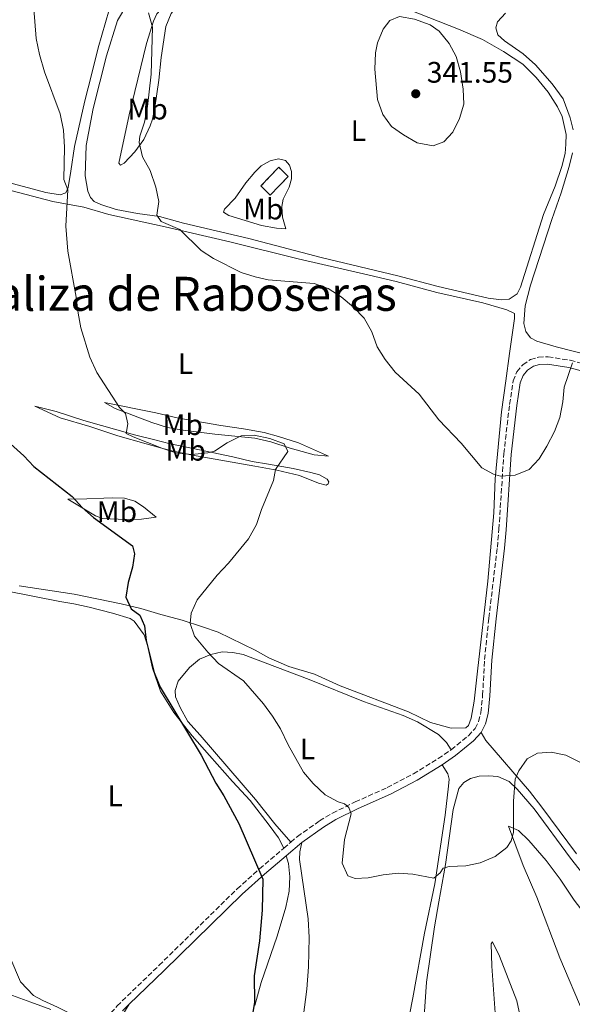
# Model space of a CAD drawing. Units: metres. Extents: x 625871 to 629371, y 4653218 to 4655593.
# Drawn here: x 628961 to 629148, y 4654625 to 4654958 of the extents above; entities that cross this region are included whole.
import ezdxf
from ezdxf.enums import TextEntityAlignment as Align

# ---------------------------------------------------------------- set-up
doc = ezdxf.new("R2010")
doc.units = ezdxf.units.M
doc.header["$MEASUREMENT"] = 0
doc.linetypes.add('DGN Style 3', pattern=[2.435890702152634, 1.739921930109024, -0.6959687720436097])
for name, color, linetype, lineweight in [('Camino', 7, 'DGN Style 3', 0), ('construcción   en ruinas', 1, 'Continuous', 0), ('contrucción  en ruinas', 1, 'DGN Style 3', 13), ('Cota de punto acotado terreno', 7, 'Continuous', 0), ('Curva de nivel directora', 30, 'Continuous', 30), ('Curva de nivel intermedia', 30, 'Continuous', 0), ('Etiqueta de uso rústico', 92, 'Continuous', 0), ('Línea de cambio de uso (parcela vista)', 92, 'Continuous', 0), ('Margen derecho', 7, 'Continuous', 0), ('Punto acotado terreno (símbolo)', 7, 'Continuous', 0), ('Texto de Área (paraje) menor', 7, 'Continuous', 0)]:
    doc.layers.add(name, color=color, linetype=linetype, lineweight=lineweight)
doc.styles.add('Style-Arial', font='arial.ttf')

# ---------------------------------------------------------------- blocks, each defined once
blk = doc.blocks.new('5PATER')
at = {"layer": 'Punto acotado terreno (símbolo)', "linetype": 'Continuous', "lineweight": 0}
h = blk.add_hatch(color=51, dxfattribs=at)
edge = h.paths.add_edge_path()
edge.add_ellipse((0, 0), major_axis=(-0.1095731443231308, -0.1110710700762829), ratio=0.9994222409660317, start_angle=0, end_angle=360)

msp = doc.modelspace()

# ---------------------------------------------------------------- linework, layer by layer
at = {"layer": 'Camino', "color": 7, "linetype": 'DGN Style 3', "lineweight": 0, "extrusion": (-0.0991928828580487, -0.08350853807473811, 0.9915579136182261), "elevation": -450778.8417168283, "flags": 128}
msp.add_lwpolyline([(-3155679.072654442, 3449669.519276266), (-3155679.072654442, 3449672.604158757)], dxfattribs=at)
at = {"layer": 'Camino', "color": 7, "linetype": 'DGN Style 3', "lineweight": 0}
for points in [[(629107.5000000006, 4654711.250000002, 331.350000000006), (629113.2899999997, 4654715.989999998, 331.3899999999995), (629115.5699999996, 4654718.460000004, 331.5200000000041), (629116.7699999999, 4654720.81, 331.5200000000041), (629117.5199999987, 4654723.870000001, 331.6499999999943), (629118.1199999999, 4654729.700000001, 331.8999999999942), (629118.7600000014, 4654741.770000001, 332.2899999999936), (629120.2099999998, 4654755.79, 333.0200000000042), (629123.1, 4654779.720000001, 333.8200000000071), (629123.6200000007, 4654785.820000002, 334.3300000000019), (629125.2999999993, 4654811.38, 335.050000000003), (629127.2300000006, 4654828.070000002, 335.2299999999959), (629128.489999999, 4654836.000000002, 335.2299999999959), (629129.6700000013, 4654839.100000001, 335.2299999999959), (629131.6999999987, 4654841.5, 335.2299999999959), (629134.2899999992, 4654843.25, 335.2299999999959), (629137.0100000016, 4654844.050000001, 335.2299999999959), (629140.2699999984, 4654844.16, 335.2299999999959), (629147.800000001, 4654843, 334.9700000000011), (629171.6700000004, 4654836.440000002, 334.4600000000065)], [(629053.1599999989, 4654679.91, 327.0299999999989), (629055.4299999998, 4654681.840000001, 327.4299999999931), (629062.890000001, 4654687.149999999, 328.5800000000017), (629067.2899999997, 4654689.77, 329.3899999999995), (629074.9499999997, 4654693.570000002, 330.7400000000054), (629085.8199999994, 4654698.41, 331.0099999999948), (629094.6999999997, 4654703.100000002, 331.1399999999993), (629103.1199999996, 4654708.219999999, 331.2599999999947), (629107.5000000006, 4654711.250000002, 331.350000000006)], [(628989.399999998, 4654618.100000002, 319.8699999999955), (628990.7300000002, 4654620.34, 319.8699999999955), (628994.3899999993, 4654624.560000001, 320.2499999999999), (629008.6200000007, 4654638.300000002, 320.9199999999984), (629035.0399999983, 4654664.160000001, 324.1199999999953), (629042.6099999989, 4654670.989999999, 325.2200000000011), (629050.8200000009, 4654677.940000003, 326.6300000000047)]]:
    msp.add_polyline3d(points, dxfattribs=at)
at = {"layer": 'construcción   en ruinas', "color": 1, "linetype": 'Continuous', "lineweight": 0, "extrusion": (0.2100872391218489, -0.1432945115133014, 0.9671246222324834), "elevation": -534538.0025840438, "flags": 128}
msp.add_lwpolyline([(4200014.718152383, 2034206.19003946), (4200006.082324445, 2034207.684320491), (4200006.815408444, 2034212.206486769), (4200015.451236383, 2034210.712205739), (4200014.718152383, 2034206.19003946)], close=True, dxfattribs=at)
at = {"layer": 'contrucción  en ruinas', "color": 1, "linetype": 'DGN Style 3', "lineweight": 13, "extrusion": (0.2100872391218489, -0.1432945115133014, 0.9671246222324834), "elevation": -534538.0025840437, "flags": 128}
msp.add_lwpolyline([(4200006.082324445, 2034207.684320491), (4200006.815408444, 2034212.206486769), (4200015.451236383, 2034210.712205739), (4200014.718152383, 2034206.19003946), (4200006.082324445, 2034207.684320491)], dxfattribs=at)
at = {"layer": 'Curva de nivel directora', "color": 30, "linetype": 'Continuous', "lineweight": 30, "elevation": 325, "flags": 128}
msp.add_lwpolyline([(628958.3600000005, 4654814.689999999), (628962.7999999995, 4654810.680000002), (628966.2399999994, 4654807.060000001), (628979.199999999, 4654796.900000001), (628982.5699999996, 4654793.210000001), (628986.4500000001, 4654789.78), (628999.6199999996, 4654780.230000001), (629000.3099999981, 4654777.510000002), (628999.6100000007, 4654773.03), (628998.16, 4654767.850000001), (628997.3199999996, 4654762.9), (628999.1700000003, 4654758.850000001), (629002.0599999982, 4654756.730000001), (629003.6200000006, 4654753.15), (629004.2300000008, 4654748.180000002), (629006.9499999988, 4654737.37), (629009.0199999985, 4654732.45), (629022.8699999999, 4654709.41), (629027.8399999987, 4654699.920000002), (629030.5199999987, 4654695.690000001), (629035.5500000002, 4654686.32), (629043.730000001, 4654667.430000001), (629043.5099999995, 4654656.930000001), (629042.5399999997, 4654646.59), (629040.7800000005, 4654634.740000002), (629040.8499999997, 4654625.789999999), (629040.0299999994, 4654620.26)], dxfattribs=at)
at = {"layer": 'Curva de nivel intermedia', "color": 30, "linetype": 'Continuous', "lineweight": 0, "flags": 128}
for points, elevation in [([(628966.1800000013, 4654961.84), (628966.9600000014, 4654951.86), (628968.0800000012, 4654946.439999999), (628969.8300000014, 4654940.59), (628975.1100000008, 4654926.33), (628976.2400000019, 4654920.779999999), (628976.5400000013, 4654915.109999999), (628976.4100000017, 4654904.109999999), (628977.7100000003, 4654900.640000001), (628977.0900000012, 4654888.339999998), (628977.7100000003, 4654879.949999999), (628980.5600000002, 4654864.300000001), (628981.1600000014, 4654858.87), (628982.1100000015, 4654853.960000001), (628985.1300000012, 4654844.02), (628987.5099999993, 4654838.859999998), (628995.1600000004, 4654826.980000001), (628997.2400000015, 4654824.939999999), (628998.0300000004, 4654821.539999999), (628997.4100000013, 4654818.23), (628999.8099999997, 4654817.119999999), (629009.4800000011, 4654813.220000001), (629014.230000001, 4654811.689999999), (629019.5300000006, 4654811.119999999), (629025.0899999995, 4654811.619999998), (629027.3100000012, 4654812.26), (629031.6100000017, 4654815.08), (629036.4400000019, 4654817.430000001), (629040.8000000005, 4654817.600000001), (629046.050000001, 4654816.48), (629050.9800000018, 4654814.699999998), (629052.2200000001, 4654812.099999999), (629047.9700000011, 4654806.03), (629047.2800000004, 4654802.349999999), (629043.2200000013, 4654792.480000001), (629041.5400000004, 4654787.480000001), (629038.8200000002, 4654782.59), (629032.1200000013, 4654774.349999999), (629028.2099999997, 4654770.300000001), (629021.5199999999, 4654761.939999999), (629019.4800000014, 4654757.380000002), (629019.1600000019, 4654753.960000002), (629020.5400000009, 4654749.619999998), (629025.0500000014, 4654744.189999999), (629028.7199999995, 4654740.350000001), (629037.1900000008, 4654734.52), (629043.9800000011, 4654726.779999999), (629047.0400000013, 4654722.609999998), (629049.6699999997, 4654718.349999999), (629052.3000000005, 4654712.880000001), (629057.5300000008, 4654703.609999999), (629060.8099999999, 4654699.84), (629064.8300000011, 4654695.930000001), (629069.240000001, 4654693.560000001), (629071.3300000009, 4654692.949999998), (629072.8500000008, 4654691.689999999), (629073.6599999999, 4654689.529999998), (629071.3900000014, 4654680.909999999), (629070.5399999997, 4654672.909999999), (629072.52, 4654668.59), (629074.9200000007, 4654667.71), (629079.3799999999, 4654667.920000001), (629084.4300000013, 4654668.88), (629089.5000000007, 4654669.449999999), (629094.4900000019, 4654669.109999999), (629101.6199999999, 4654667.8), (629103.7900000003, 4654669.640000001), (629104.7500000013, 4654671.139999999), (629106.800000001, 4654671.680000001), (629112.4100000013, 4654672)], 330.0000000000001), ([(629005.030000001, 4654960.57), (629006.3200000006, 4654955.729999999), (629005.9000000004, 4654939.800000001), (629004.7100000014, 4654928.88), (629003.6600000008, 4654923.529999999), (629002.0500000014, 4654918.759999999), (629001.8100000002, 4654916.689999999), (629003.0000000015, 4654911.83), (629005.5600000008, 4654907.21), (629007.5299999999, 4654901.579999999), (629008.5, 4654896.67), (629007.8300000017, 4654892.050000001), (629009.3100000013, 4654889.95), (629015.6100000001, 4654887.21), (629022.85, 4654880.17), (629027.0300000019, 4654877.429999999), (629036.3900000006, 4654872.660000001), (629041.1600000004, 4654871.17), (629045.5100000001, 4654870.249999999), (629061.1200000006, 4654868.949999998), (629065.8200000012, 4654867.24), (629070.2400000001, 4654864.42), (629074.4500000012, 4654860.98), (629077.9900000017, 4654857.24), (629080.6700000018, 4654852.640000001), (629082.4700000011, 4654847.48), (629085.1800000002, 4654843.279999999), (629088.4800000014, 4654838.99), (629096.6700000011, 4654831.529999999), (629103.2800000006, 4654822.84), (629110.9100000015, 4654814.98), (629117.8000000003, 4654806.56), (629121.7900000003, 4654804.49), (629124.1700000007, 4654803.819999999), (629129.1600000019, 4654804.069999999), (629133.8300000011, 4654806.039999999), (629137.2300000007, 4654809.699999998)], 334.9999999999999), ([(629090.0199999993, 4654959.34), (629086.6799999999, 4654957.949999998), (629084.4900000016, 4654954.96), (629082.4900000012, 4654950.38), (629081.8600000008, 4654947.019999999), (629081.6500000008, 4654941.489999998), (629082.5000000001, 4654931.220000001), (629084.3799999999, 4654926.189999999), (629087.27, 4654922.019999998), (629091.2900000011, 4654919.28), (629095.9800000006, 4654916.600000001), (629101.4299999998, 4654915.509999999), (629105.0000000016, 4654916.84), (629108.0000000013, 4654920.179999999), (629110.3100000003, 4654924.779999998), (629111.7200000007, 4654929.58), (629111.5000000016, 4654934.709999999), (629110.6800000012, 4654940.53), (629109.1400000012, 4654945.749999999), (629106.8099999999, 4654950.179999999), (629103.4300000004, 4654954.29), (629100.3400000012, 4654956.509999999), (629095.0700000008, 4654958.359999999), (629090.0199999993, 4654959.34)], 340.0000000000001), ([(629137.2300000007, 4654809.699999998), (629139.8700000005, 4654813.949999999), (629142.4000000008, 4654818.92), (629144.2200000002, 4654823.65), (629145.2200000016, 4654828.939999999), (629145.6799999997, 4654833.920000001), (629148.4900000016, 4654842.07)], 334.9999999999999), ([(629112.4100000013, 4654672), (629117.3100000008, 4654672.999999999), (629122.3500000011, 4654675.109999998), (629126.2800000006, 4654678.189999999), (629127.8200000006, 4654680.359999999), (629128.5700000017, 4654683.199999998), (629128.5200000004, 4654693.869999998), (629129.1600000019, 4654701.300000001), (629130.3399999996, 4654704.07), (629133.240000001, 4654708.140000001), (629136.7300000001, 4654710.08), (629141.3700000005, 4654710.42), (629146.2699999998, 4654709.430000001), (629151.0399999997, 4654707.060000001)], 330.0000000000001)]:
    msp.add_lwpolyline(points, dxfattribs=dict(at, elevation=elevation))
at = {"layer": 'Línea de cambio de uso (parcela vista)', "color": 92, "linetype": 'Continuous', "lineweight": 0, "extrusion": (0.006312716761428155, -0.01658097216036294, 0.9998425980969741), "elevation": -72878.60267730828, "flags": 128}
msp.add_lwpolyline([(2244122.608506305, 4125543.184905787), (2244122.608506305, 4125565.166627741)], dxfattribs=at)
at = {"layer": 'Línea de cambio de uso (parcela vista)', "color": 92, "linetype": 'Continuous', "lineweight": 0}
for points in [[(628995.5599999997, 4654908.970000001, 333.1399999999995), (628994.9900000002, 4654909.619999999, 333.0099999999948), (628998.4500000002, 4654926, 333.0099999999948), (629004.3600000005, 4654950.130000001, 334.2899999999936), (629006.75, 4654957.74, 334.8099999999977), (629007.8600000005, 4654960.17, 335.1900000000023), (629010.0499999998, 4654962.720000001, 335.8300000000018), (629012.4600000001, 4654964.800000001, 336.6000000000058), (629016.5199999996, 4654967.359999999, 337.1100000000006), (629017.8300000001, 4654967.539999999, 337.3600000000006), (629018.04, 4654966.230000001, 337.3600000000006), (629015.4299999997, 4654963.720000001, 337.3600000000006), (629012.7300000006, 4654960.33, 337.2400000000052), (629010.8899999997, 4654955.869999999, 336.8500000000058), (629009.3300000001, 4654945.460000001, 336.3399999999965), (629008.5499999998, 4654937.789999999, 336.3399999999965), (629007.1699999999, 4654928.52, 336.2100000000065), (629006.4100000003, 4654924.609999999, 336.0800000000018), (629005.6399999997, 4654922.34, 335.9600000000065), (629003.3899999997, 4654917.710000001, 335.4499999999971), (629000.3799999999, 4654913.5, 334.1699999999983), (628996.8399999999, 4654909.66, 333.3999999999942), (628995.5599999997, 4654908.970000001, 333.1399999999995)], [(628992.9600000001, 4654965.99, 333.0099999999948), (628988.0099999999, 4654948.65, 332.1199999999953), (628985.7300000006, 4654939.560000001, 331.3500000000058), (628983.4600000001, 4654930.710000001, 331.2200000000012), (628980.0199999996, 4654915.27, 330.4600000000065), (628978.7599999999, 4654906.970000001, 330.070000000007), (628977.8099999997, 4654901.480000001, 329.9400000000023), (628977.0099999999, 4654899.619999999, 329.820000000007), (628975.0899999999, 4654899.01, 329.9400000000023), (628970.2999999998, 4654899.75, 329.429999999993), (628954.6399999997, 4654903.9, 326.75)], [(629124.4800000006, 4654863.380000001, 336.7200000000012), (629119.9600000001, 4654864.02, 337.1100000000006), (629103.1100000005, 4654867.949999999, 337.2400000000052), (629089.3799999999, 4654871.539999999, 336.6000000000058), (629063.4800000006, 4654877.810000001, 335.9600000000065), (629038.9299999997, 4654884.140000001, 336.2100000000065), (629016.8399999999, 4654889.32, 336.0800000000018), (629008.79, 4654891.609999999, 335.1900000000023), (629001.3200000003, 4654892.689999999, 334.1699999999983), (628994.1299999999, 4654894.039999999, 332.6300000000047), (628988.8600000005, 4654895.66, 332.1199999999953), (628986.6299999999, 4654896.730000001, 332.1199999999953), (628985.4000000004, 4654898.050000001, 332.1199999999953), (628984.5300000003, 4654900.180000001, 332.1199999999953), (628983.6299999999, 4654905.359999999, 332.1199999999953), (628983.9100000003, 4654915.609999999, 332.1199999999953), (628986.2400000002, 4654928.220000001, 332.1199999999953), (628990.8200000003, 4654945.960000001, 332.8899999999995), (628994.5800000001, 4654957.91, 333.6499999999942), (628997.7100000001, 4654963.27, 333.9100000000035)], [(629093.0300000003, 4654961.66, 339.5399999999936), (629110, 4654955.039999999, 339.4100000000035), (629118.1299999999, 4654951.5, 339.1499999999942), (629125.1900000004, 4654947.480000001, 338.7700000000041), (629131.7000000002, 4654943.16, 338.6399999999995), (629136.2599999999, 4654938.600000001, 338.5099999999948), (629140.3499999996, 4654933.710000001, 338.1300000000047), (629143.4900000002, 4654928.699999999, 338), (629145.0199999996, 4654925.460000001, 338), (629146.3399999999, 4654919.34, 337.8800000000047), (629146.3300000001, 4654916.15, 337.75), (629146.0199999996, 4654912.939999999, 337.75), (629144.9800000006, 4654908.560000001, 337.75), (629142.6399999997, 4654901.92, 337.75), (629138.7100000001, 4654892.25, 337.3600000000006), (629130.9800000006, 4654867.75, 336.7200000000012), (629129.8099999997, 4654865.42, 336.7200000000012), (629127.0999999996, 4654863.680000001, 336.7200000000012), (629124.4800000006, 4654863.380000001, 336.7200000000012)], [(629148.8099999997, 4654920.91, 337.3600000000006), (629147.7999999998, 4654925.02, 337.3600000000006), (629145.4100000003, 4654931.460000001, 337.6199999999953), (629141.6900000004, 4654936.470000001, 337.75), (629135.9900000002, 4654942.930000001, 338), (629131.8099999997, 4654946.710000001, 338), (629125.5099999999, 4654951.029999999, 337.8800000000047), (629123.3200000003, 4654953.100000001, 337.75), (629122.6200000001, 4654955.49, 337.4900000000052), (629123.1500000004, 4654957.5, 337.3600000000006), (629125.8099999997, 4654960.439999999, 337.2400000000052)], [(629051.5499999998, 4654887.41, 336.0800000000018), (629048.3700000001, 4654887.65, 336.0800000000018), (629043.2199999997, 4654888.600000001, 336.0800000000018), (629032.1600000003, 4654891.949999999, 336.3399999999965), (629030.3700000001, 4654893.08, 336.4700000000012), (629030.79, 4654894.109999999, 336.6000000000058), (629034.3600000005, 4654897.880000001, 336.9799999999959), (629037.9199999999, 4654903.029999999, 337.6199999999953), (629041, 4654906.67, 337.75), (629043.2100000001, 4654908.75, 337.75), (629046.25, 4654910.449999999, 337.75), (629048.9699999997, 4654911.09, 337.6199999999953), (629051.3499999996, 4654910.58, 337.6199999999953), (629052.7000000002, 4654909.02, 337.6199999999953), (629053.3700000001, 4654906.800000001, 337.2400000000052), (629053.3700000001, 4654904.350000001, 337.1100000000006), (629052.6299999999, 4654901.539999999, 336.9799999999959), (629050.6600000003, 4654897.480000001, 336.8500000000058), (629050.1200000001, 4654895.01, 336.8500000000058), (629050.4000000004, 4654891.350000001, 336.4700000000012), (629051.5499999998, 4654887.41, 336.0800000000018)], [(629175.7400000002, 4654839.199999999, 334.4199999999983), (629142.9600000001, 4654847.52, 335.4499999999971), (629136.4199999999, 4654849.5, 335.570000000007), (629134.29, 4654850.57, 335.6999999999971), (629132.7699999996, 4654852.67, 335.6999999999971), (629132.0099999999, 4654855.390000001, 335.9600000000065), (629132.5300000003, 4654861.359999999, 336.3399999999965), (629134.2800000003, 4654868.439999999, 336.4700000000012), (629141.54, 4654890.630000001, 337.1100000000006), (629144.75, 4654899.609999999, 337.2400000000052), (629147.4299999997, 4654908.59, 337.3600000000006), (629148.5, 4654913.199999999, 337.3600000000006)], [(628954, 4654901.59, 325.9799999999959), (628972.6100000005, 4654896.730000001, 328.9199999999983), (628983.1399999997, 4654894.730000001, 330.4600000000065), (628991.6299999999, 4654892.33, 332.1199999999953), (629010.6100000005, 4654888.100000001, 334.2899999999936), (629032.5099999999, 4654883.09, 335.8300000000018), (629055.7300000006, 4654877.289999999, 335.0599999999977), (629077.8200000003, 4654872.27, 335.0599999999977), (629088.8200000003, 4654869.67, 335.8300000000018), (629102.5800000001, 4654865.880000001, 336.6000000000058), (629118.2300000006, 4654862.369999999, 336.6000000000058), (629126.3099999997, 4654860.039999999, 336.4700000000012), (629128.9000000004, 4654858.789999999, 336.2100000000065), (629128.9500000002, 4654857.119999999, 336.2100000000065), (629127.2300000006, 4654845.24, 336.2100000000065), (629125.9299999997, 4654836.029999999, 335.570000000007), (629124.4699999997, 4654825.560000001, 335.6999999999971), (629122.4000000004, 4654802.92, 335.1900000000023), (629121.9000000004, 4654791.390000001, 334.4199999999983), (629119.8499999996, 4654768.210000001, 333.6499999999942), (629116.3700000001, 4654737.850000001, 331.9900000000052), (629115.2800000003, 4654727.67, 331.9900000000052), (629114.1900000004, 4654721.949999999, 331.9900000000052), (629113.2800000003, 4654719.42, 331.8600000000006), (629112.4299999997, 4654718.59, 331.8600000000006), (629107.4699999997, 4654718.560000001, 331.8600000000006)], [(629065.1600000003, 4654800.789999999, 333.5299999999988), (629062.5199999996, 4654801.369999999, 333.5299999999988), (629056.0800000001, 4654803.980000001, 331.7400000000052), (629048.5, 4654805.83, 330.1999999999971), (629040.9699999997, 4654807.180000001, 329.0500000000029), (629019.8700000001, 4654810.91, 329.820000000007), (629012.3799999999, 4654812.460000001, 330.5800000000018), (629004.2599999999, 4654814.689999999, 330.1999999999971), (628994.6699999999, 4654817.41, 329.179999999993), (628985.1900000004, 4654820.529999999, 328.5399999999936), (628975.0800000001, 4654823.560000001, 327.3899999999995), (628966.5499999998, 4654827.5, 326.2400000000052), (628973.7999999998, 4654825.619999999, 327.1300000000047), (628983.1100000005, 4654822.640000001, 328.9199999999983), (629000.2800000003, 4654817.789999999, 329.9400000000023), (629007.2000000002, 4654816.050000001, 330.8399999999965), (629012.3099999997, 4654814.77, 331.1000000000058), (629019.6299999999, 4654813.220000001, 330.9700000000012), (629033.6100000005, 4654810.34, 329.3099999999977), (629040.1600000003, 4654808.730000001, 329.0500000000029), (629045.6799999997, 4654807.850000001, 329.429999999993), (629054.0099999999, 4654806.390000001, 330.7100000000065), (629060.0199999996, 4654804.99, 332.3800000000047), (629062.8600000005, 4654804.180000001, 332.8899999999995), (629065.4600000001, 4654802.77, 333.2700000000041), (629066.0499999998, 4654801.890000001, 333.5299999999988), (629065.8300000001, 4654801.15, 333.5299999999988), (629065.1600000003, 4654800.789999999, 333.5299999999988)], [(629065.9699999997, 4654810.57, 333.1399999999995), (629061.0499999998, 4654810.980000001, 331.7400000000052), (629052.9600000001, 4654813.279999999, 330.070000000007), (629046.3899999997, 4654815.42, 329.5599999999977), (629041.0099999999, 4654816.640000001, 329.5599999999977), (629027.4800000006, 4654817.970000001, 330.4600000000065), (629016.7000000002, 4654819.33, 331.7400000000052), (629011.4100000003, 4654820.220000001, 331.7400000000052), (629006.1399999997, 4654821.9, 331.3500000000058), (628993.7699999996, 4654826.710000001, 329.9400000000023), (628990.1399999997, 4654828.74, 329.429999999993), (629007.5, 4654825.24, 332.7599999999948), (629014.7800000003, 4654823.52, 333.3999999999942), (629021.0700000003, 4654822.42, 333.3999999999942), (629029.5300000003, 4654820.960000001, 332.1199999999953), (629037.2300000006, 4654819.810000001, 330.5800000000018), (629044.1500000004, 4654818.57, 330.3300000000018), (629049, 4654817.220000001, 330.4600000000065), (629055.8099999997, 4654815.109999999, 331.2200000000012), (629065.9699999997, 4654810.57, 333.1399999999995)], [(628997.3799999999, 4654789.130000001, 325.8500000000058), (628989.4400000004, 4654789.51, 325.4700000000012), (628987.0700000003, 4654790.32, 325.3399999999965), (628977.7300000006, 4654796.050000001, 324.6999999999971), (628984.1399999997, 4654796.130000001, 326.1100000000006), (628989.9100000003, 4654796.380000001, 328.1499999999942), (628992.7999999998, 4654796.470000001, 328.4100000000035), (628996.9199999999, 4654796.350000001, 328.2799999999988), (629000.3899999997, 4654795.359999999, 328.0299999999988), (629003.2800000003, 4654793.369999999, 327.1300000000047), (629007.5599999997, 4654789.960000001, 326.1100000000006), (629002.6500000004, 4654789.26, 325.9799999999959), (628997.3799999999, 4654789.130000001, 325.8500000000058)], [(628948.0800000001, 4654766.65, 323.070000000007), (628975.0599999997, 4654761.33, 323.070000000007), (628979.7100000001, 4654760.560000001, 323.5800000000018), (628984.9299999997, 4654759.439999999, 323.5800000000018), (628992.7800000003, 4654757.49, 323.7100000000065), (628998.79, 4654755.59, 324.1000000000058), (629000.1200000001, 4654754.699999999, 324.2200000000012), (629003.54, 4654750.09, 324.6100000000006), (629004.6900000004, 4654746.550000001, 324.8600000000006), (629006.3600000005, 4654738.779999999, 324.8600000000006), (629009.1299999999, 4654731.029999999, 324.8600000000006), (629013.5599999997, 4654723.850000001, 324.9900000000052), (629019.8099999997, 4654715.949999999, 325.3699999999953), (629025.6200000001, 4654709.289999999, 325.6300000000047), (629033.4100000003, 4654700.460000001, 325.5), (629039.4900000002, 4654694.07, 325.6300000000047), (629045.8399999999, 4654685.689999999, 325.6300000000047), (629049.0300000003, 4654681.460000001, 326.1399999999995), (629050.8200000003, 4654677.939999999, 326.6300000000047)], [(629107.4699999997, 4654718.560000001, 331.8600000000006), (629100.5199999996, 4654720.439999999, 331.8600000000006), (629093.0300000003, 4654724.100000001, 331.9900000000052), (629069.9500000002, 4654732.850000001, 332.1199999999953), (629061.25, 4654736.83, 331.9900000000052), (629052.5, 4654739.380000001, 331.8600000000006), (629045.7699999996, 4654742.359999999, 331.6100000000006), (629041.1799999997, 4654744.9, 331.7400000000052), (629028.5599999997, 4654750.99, 331.7400000000052), (629023.3499999996, 4654752.810000001, 330.9700000000012), (629016.4500000002, 4654755.09, 329.179999999993), (629009.2000000002, 4654756.970000001, 327.1300000000047), (629002.4199999999, 4654759.01, 325.7200000000012), (628995.7699999996, 4654760.550000001, 324.9600000000065), (628979.8200000003, 4654763.859999999, 324.0599999999977), (628961.25, 4654766.720000001, 323.679999999993)], [(629053.1600000003, 4654679.91, 327.0299999999988), (629047.7800000003, 4654686.119999999, 327.0299999999988), (629041.2599999999, 4654694.430000001, 326.5200000000041), (629022.4600000001, 4654716.199999999, 326.6499999999942), (629018.2999999998, 4654720.75, 326.3899999999995), (629015.75, 4654725.550000001, 326.3899999999995), (629014.1900000004, 4654729.130000001, 326.3899999999995), (629014.0199999996, 4654731.24, 326.5200000000041), (629015.04, 4654734.449999999, 326.9100000000035), (629018.9000000004, 4654739.02, 328.570000000007), (629022.3200000003, 4654741.859999999, 329.4600000000065), (629026.0999999996, 4654743.439999999, 330.2299999999959), (629029.9100000003, 4654744.4, 330.6100000000006), (629033.5199999996, 4654744.180000001, 330.8699999999953), (629037.04, 4654743.49, 331.25), (629059.3499999996, 4654734.980000001, 331.6399999999995), (629077.8499999996, 4654727.539999999, 331.7599999999948), (629091.2300000006, 4654722.779999999, 331.7599999999948), (629096.0999999996, 4654720.699999999, 331.7599999999948), (629103.1500000004, 4654716.439999999, 331.7599999999948), (629105.8899999997, 4654713.689999999, 331.5099999999948), (629107.5, 4654711.25, 331.3500000000058)], [(629117.6100000005, 4654717.050000001, 331.5200000000041), (629119.1799999997, 4654714.34, 331.5200000000041), (629134.0199999996, 4654697.16, 329.2200000000012), (629138.1699999999, 4654691.77, 328.1900000000023), (629149.9400000004, 4654675.970000001, 326.3999999999942)], [(629091.1100000005, 4654610.09, 328.320000000007), (629094.4800000006, 4654627.27, 328.9600000000065), (629098.4199999999, 4654649.180000001, 328.9600000000065), (629101.9100000003, 4654665.83, 329.9799999999959), (629105.4699999997, 4654689.09, 330.8800000000047), (629106.6100000005, 4654698.960000001, 331.1300000000047), (629106.75, 4654701.27, 331.1300000000047), (629106.2999999998, 4654703.09, 331.2599999999948), (629104.4500000002, 4654706.16, 331.2599999999948)], [(628989.4000000004, 4654618.100000001, 319.8699999999953), (628985.4199999999, 4654619.100000001, 320.1300000000047), (628979.4500000002, 4654621.529999999, 320.1300000000047), (628974.1900000004, 4654624.15, 320.1300000000047), (628969.2300000006, 4654626.369999999, 320.5099999999948), (628966.1299999999, 4654628.130000001, 320.7700000000041), (628961.6399999997, 4654632.75, 321.5399999999936), (628958.1399999997, 4654641.220000001, 322.0500000000029), (628952.4699999997, 4654657.5, 322.0500000000029), (628949.5999999996, 4654665.050000001, 322.3000000000029), (628946.8399999999, 4654671.83, 322.6900000000023), (628940, 4654688.060000001, 322.9400000000023), (628932.6900000004, 4654701.980000001, 323.9700000000012), (628930.9100000003, 4654703.82, 324.1000000000058)], [(629097.8700000001, 4654614.4, 327.0399999999936), (629099.1299999999, 4654632.560000001, 327.6699999999983), (629101.8200000003, 4654651.300000001, 328.1900000000023), (629103.3499999996, 4654659.730000001, 329.2100000000065), (629105.54, 4654672.41, 329.8500000000058), (629108.1900000004, 4654690.980000001, 330.7400000000052), (629110.04, 4654698.16, 331), (629111.7100000001, 4654700.119999999, 331), (629113.9800000006, 4654701.49, 331), (629116.9699999997, 4654702.25, 331), (629120.1600000003, 4654702.41, 331), (629123.3099999997, 4654702.130000001, 330.7400000000052), (629127.1100000005, 4654700.460000001, 330.3600000000006), (629129.8499999996, 4654697.939999999, 329.5899999999965), (629135.5300000003, 4654691.289999999, 328.6999999999971), (629147.8300000001, 4654674.539999999, 326.2700000000041), (629155.4400000004, 4654664.91, 324.9900000000052), (629160.7400000002, 4654658.4, 324.2200000000012), (629167.5599999997, 4654649.710000001, 323.8399999999965), (629179.4800000006, 4654637.07, 322.1699999999983), (629188.6299999999, 4654624.66, 320.3800000000047)], [(629136.4400000004, 4654661.4, 328.6999999999971), (629131.8600000005, 4654672.060000001, 329.3399999999965), (629126.8600000005, 4654685.41, 329.9799999999959), (629130.2599999999, 4654683.92, 329.7200000000012), (629133.7999999998, 4654680.480000001, 328.4400000000023), (629139.6299999999, 4654673.730000001, 327.1600000000035), (629144.4100000003, 4654667.42, 326.2700000000041), (629149.1299999999, 4654660.380000001, 325.3699999999953), (629155.0899999999, 4654652.539999999, 324.3500000000058), (629159.9100000003, 4654644.83, 323.4499999999971), (629167.6500000004, 4654630.600000001, 322.0500000000029), (629171.1699999999, 4654623.810000001, 321.6600000000035)], [(629056.9400000004, 4654679.9, 327.429999999993), (629056.29, 4654676.720000001, 327.3000000000029), (629056.1200000001, 4654674.140000001, 327.429999999993), (629059.0499999998, 4654654.08, 328.9600000000065), (629059.4299999997, 4654647.730000001, 328.9600000000065), (629059.2199999997, 4654637.810000001, 329.6000000000058), (629058.5700000003, 4654630.210000001, 329.3399999999965), (629057.3300000001, 4654620.67, 329.2200000000012)], [(629051.6200000001, 4654675.390000001, 326.5), (629052.4199999999, 4654672.730000001, 326.3699999999953), (629052.8200000003, 4654668.230000001, 326.3699999999953), (629052.6200000001, 4654663.34, 326.3699999999953), (629051.4699999997, 4654657.960000001, 326.3699999999953), (629048.5800000001, 4654648.17, 326.2400000000052), (629043.1200000001, 4654632.460000001, 325.2200000000012), (629040.9900000002, 4654624.710000001, 324.9700000000012)], [(629122.5800000001, 4654619.039999999, 326.7799999999988), (629121.2800000003, 4654637.970000001, 327.929999999993), (629120.9900000002, 4654645.619999999, 328.9499999999971), (629121.5, 4654646.289999999, 329.0800000000018), (629123.8799999999, 4654641.390000001, 329.2100000000065), (629129.6600000003, 4654626.279999999, 328.6999999999971), (629132.4600000001, 4654613.5, 328.570000000007)], [(629152.4600000001, 4654621.460000001, 328.0599999999977), (629144.2599999999, 4654640.859999999, 328.3099999999977)], [(628972.0099999999, 4654623.32, 320.5800000000018), (628965.2100000001, 4654625.83, 321.4700000000012), (628959.04, 4654628.130000001, 323.0099999999948), (628950.7400000002, 4654631.980000001, 325.179999999993), (628945.3799999999, 4654634.77, 325.9499999999971)], [(628994.1900000004, 4654618.189999999, 319.7599999999948), (628998.5, 4654625.109999999, 320.3600000000006)]]:
    msp.add_polyline3d(points, dxfattribs=at)
at = {"layer": 'Margen derecho', "color": 7, "linetype": 'Continuous', "lineweight": 0, "extrusion": (-0.1008211339703515, -0.08547054774435668, 0.9912264546576691), "elevation": -460935.7173723183, "flags": 128}
msp.add_lwpolyline([(-3143753.604270719, 3459199.41223166), (-3143753.604270719, 3459206.448381174)], dxfattribs=at)
at = {"layer": 'Margen derecho', "color": 7, "linetype": 'Continuous', "lineweight": 0}
for points in [[(629117.6099999981, 4654717.050000002, 331.5200000000041), (629119.0900000001, 4654719.940000002, 331.5200000000041), (629119.9400000017, 4654723.449999999, 331.6499999999943), (629120.5699999997, 4654729.510000004, 331.8999999999942), (629121.2100000011, 4654741.580000003, 332.2899999999936), (629122.6499999984, 4654755.52, 333.0200000000042), (629125.5499999997, 4654779.470000001, 333.8200000000071), (629126.0700000006, 4654785.640000001, 334.3300000000019), (629127.7499999991, 4654811.16, 335.050000000003), (629129.6600000003, 4654827.739999998, 335.2299999999959), (629130.8799999984, 4654835.36, 335.2299999999959), (629131.8199999994, 4654837.830000003, 335.2299999999959), (629133.3500000006, 4654839.66, 335.2299999999959), (629135.350000001, 4654841.000000002, 335.2299999999959), (629137.4099999996, 4654841.609999999, 335.2299999999959), (629140.1200000008, 4654841.699999999, 335.2299999999959), (629147.2899999992, 4654840.590000001, 334.9700000000011), (629171.0599999981, 4654834.07, 334.4600000000065), (629182.5599999981, 4654831.260000003, 334.3300000000019), (629212.600000001, 4654823.29, 334.3300000000019), (629225.9099999993, 4654820.620000001, 334.2599999999949), (629237.949999998, 4654818.790000001, 333.9499999999971)], [(629104.4499999996, 4654706.16, 331.2599999999947), (629108.9800000003, 4654709.289999999, 331.350000000006), (629114.9799999995, 4654714.2, 331.3899999999995), (629117.6099999981, 4654717.050000002, 331.5200000000041)], [(629056.9400000008, 4654679.899999999, 327.4299999999931), (629064.2299999997, 4654685.090000001, 328.5800000000017), (629068.4699999976, 4654687.61, 329.3899999999995), (629076.0000000002, 4654691.350000001, 330.7400000000054), (629086.89, 4654696.2, 331.0099999999948), (629095.909999999, 4654700.960000001, 331.1399999999993), (629104.4499999996, 4654706.16, 331.2599999999947)], [(628998.4999999999, 4654625.11, 320.3600000000007), (629010.3299999983, 4654636.540000001, 320.9199999999984), (629036.7300000003, 4654662.370000003, 324.1199999999953), (629044.2299999993, 4654669.140000001, 325.2200000000011), (629051.620000001, 4654675.390000001, 326.4999999999999)], [(628996.1700000007, 4654622.870000003, 320.2499999999999), (628998.4999999999, 4654625.11, 320.3600000000007)]]:
    msp.add_polyline3d(points, dxfattribs=at)

# ---------------------------------------------------------------- block references
at = {"layer": 'Punto acotado terreno (símbolo)', "color": 7, "linetype": 'Continuous', "lineweight": 0, "xscale": 10, "yscale": 10, "zscale": 10}
msp.add_blockref('5PATER', (629095.4799999997, 4654933.149999999, 341.5500000000029), dxfattribs=at)

# ---------------------------------------------------------------- texts
at = {"layer": 'Cota de punto acotado terreno', "color": 7, "linetype": 'Continuous', "lineweight": 0, "style": 'Style-Arial'}
msp.add_text('341.55', height=7.000000000000002, dxfattribs=at).set_placement((629099.230000001, 4654936.899999999, 341.5500000000029))
at = {"layer": 'Etiqueta de uso rústico', "color": 92, "linetype": 'Continuous', "lineweight": 0, "style": 'Style-Arial'}
for s, p in [('Mb', (629004.7302462431, 4654927.94001, 334.5599999999977)), ('L', (629076.0514203787, 4654920.67001, 339.2700000000041)), ('Mb', (629043.8502462454, 4654894.150009998, 336.6900000000023)), ('L', (629017.5614203806, 4654841.860009998, 333.7100000000065)), ('Mb', (629016.5702462428, 4654821.200009999, 332.429999999993)), ('Mb', (629017.5902462421, 4654812.540009997, 330.4100000000035)), ('Mb', (628994.3202462438, 4654791.780009999, 326.5800000000018)), ('L', (629058.8214203799, 4654711.470009997, 330.2400000000052)), ('L', (628993.7414203803, 4654695.640009999, 324.1000000000058))]:
    msp.add_text(s, height=7.000000000000002, dxfattribs=at).set_placement(p, align=Align.MIDDLE_CENTER)
at = {"layer": 'Texto de Área (paraje) menor', "color": 7, "linetype": 'Continuous', "lineweight": 0, "style": 'Style-Arial'}
msp.add_text('Corraliza de Raboseras', height=11.5, dxfattribs=at).set_placement((629005.3970282599, 4654865.470009998, 327.9600000000065), align=Align.MIDDLE_CENTER)

doc.saveas('drawing.dxf')
